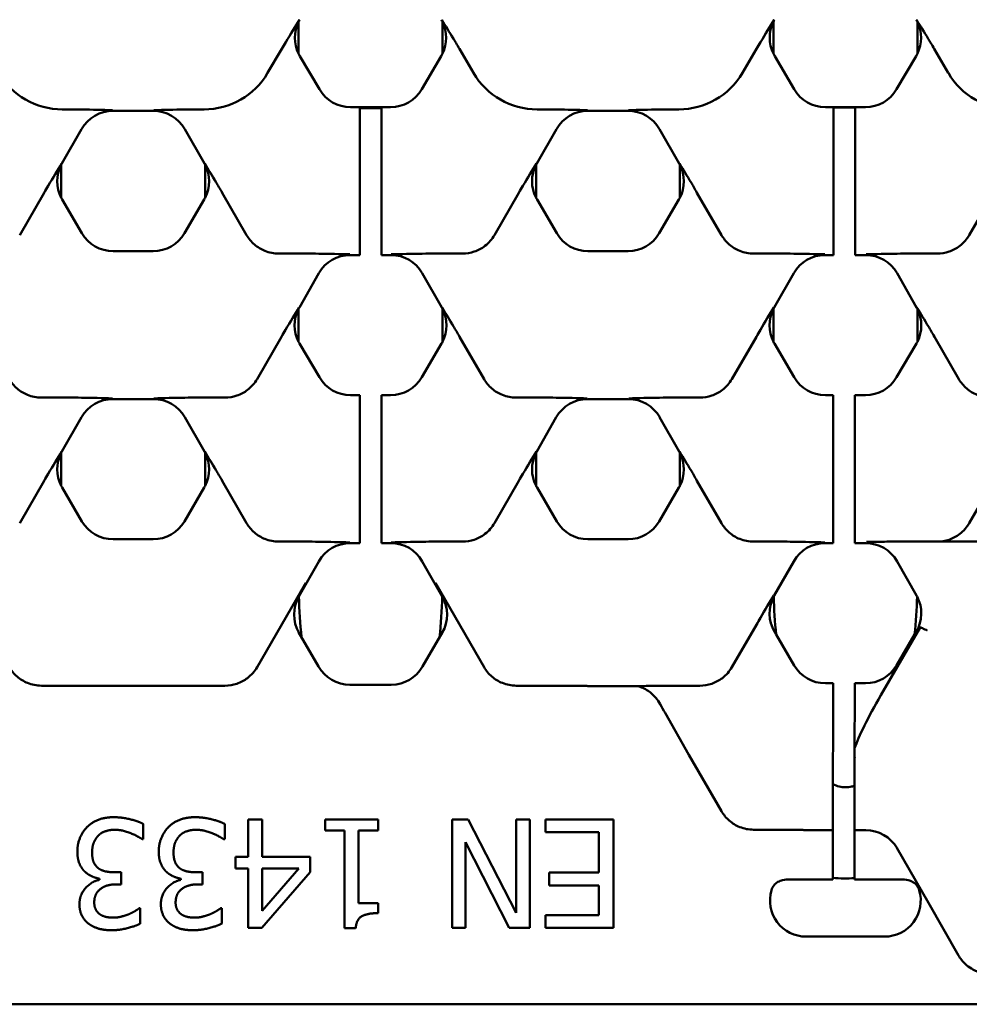
# Model space of a CAD drawing. Units: millimetres. Extents: x 0 to 11298, y 0 to 2970.
# Drawn here: x 5197 to 5250, y 2420 to 2474 of the extents above; entities that cross this region are included whole.
import ezdxf

# ---------------------------------------------------------------- set-up
doc = ezdxf.new("R2010")
doc.units = ezdxf.units.MM
doc.header["$LTSCALE"] = 5
doc.layers.add('Sichtbar (ISO)', color=7, linetype='Continuous', lineweight=50)

msp = doc.modelspace()

# ---------------------------------------------------------------- linework, layer by layer
at = {"layer": 'Sichtbar (ISO)'}
for p, q in [((5212.786, 2472.37), (5212.786, 2474.125)), ((5220.747, 2474.125), (5220.747, 2472.37)), ((5239.049, 2472.37), (5239.049, 2474.125)), ((5247.01, 2474.125), (5247.01, 2472.37)), ((5211.853, 2472.635), (5211.072, 2471.299)), ((5222.461, 2471.299), (5221.68, 2472.635)), ((5238.116, 2472.635), (5237.335, 2471.299)), ((5248.724, 2471.299), (5247.943, 2472.635)), ((5213.933, 2470.398), (5212.856, 2472.238)), ((5220.677, 2472.238), (5219.6, 2470.398)), ((5240.196, 2470.398), (5239.119, 2472.238)), ((5246.94, 2472.238), (5245.863, 2470.398)), ((5200.126, 2469.283), (5199.713, 2469.283)), ((5202.517, 2469.204), (5204.753, 2469.204)), ((5207.557, 2469.283), (5207.144, 2469.283)), ((5216.166, 2469.408), (5215.658, 2469.408)), ((5217.366, 2469.408), (5216.166, 2469.408)), ((5216.166, 2469.351), (5216.166, 2469.408)), ((5216.166, 2469.351), (5216.166, 2468.701)), ((5216.166, 2469.343), (5217.366, 2469.344)), ((5217.366, 2469.408), (5217.366, 2469.351)), ((5217.874, 2469.408), (5217.366, 2469.408)), ((5217.366, 2468.701), (5217.366, 2469.351)), ((5226.389, 2469.283), (5225.976, 2469.283)), ((5228.78, 2469.204), (5231.016, 2469.204)), ((5233.82, 2469.283), (5233.407, 2469.283)), ((5242.372, 2469.408), (5241.921, 2469.408)), ((5242.372, 2469.408), (5243.572, 2469.408)), ((5242.372, 2469.351), (5242.372, 2469.408)), ((5243.572, 2469.396), (5242.372, 2469.395)), ((5242.372, 2469.351), (5242.372, 2468.701)), ((5244.138, 2469.408), (5243.572, 2469.408)), ((5243.572, 2469.408), (5243.572, 2469.351)), ((5243.572, 2468.701), (5243.572, 2469.351)), ((5216.166, 2462.507), (5216.166, 2468.701)), ((5217.366, 2468.701), (5217.366, 2462.507)), ((5242.367, 2462.507), (5242.372, 2468.701)), ((5243.572, 2468.701), (5243.567, 2462.507)), ((5199.698, 2466.295), (5200.78, 2468.194)), ((5206.489, 2468.194), (5207.571, 2466.295)), ((5225.961, 2466.295), (5227.043, 2468.194)), ((5232.753, 2468.194), (5233.834, 2466.295)), ((5199.654, 2464.398), (5199.654, 2466.213)), ((5207.616, 2466.213), (5207.616, 2464.398)), ((5225.917, 2464.398), (5225.917, 2466.213)), ((5233.879, 2466.213), (5233.879, 2464.398)), ((5198.711, 2464.678), (5197.358, 2462.335)), ((5208.559, 2464.678), (5209.912, 2462.335)), ((5224.974, 2464.678), (5223.621, 2462.335)), ((5234.822, 2464.678), (5236.175, 2462.335)), ((5251.237, 2464.678), (5249.884, 2462.335)), ((5200.802, 2462.43), (5199.71, 2464.296)), ((5207.56, 2464.296), (5206.468, 2462.43)), ((5227.065, 2462.43), (5225.973, 2464.296)), ((5233.823, 2464.296), (5232.731, 2462.43)), ((5216.166, 2462.507), (5216.166, 2461.32)), ((5217.366, 2461.32), (5217.366, 2462.507)), ((5242.367, 2462.507), (5242.366, 2461.32)), ((5243.566, 2461.32), (5243.567, 2462.507)), ((5204.743, 2461.441), (5202.527, 2461.441)), ((5231.006, 2461.441), (5228.79, 2461.441)), ((5211.689, 2461.308), (5213.253, 2461.308)), ((5215.644, 2461.228), (5216.166, 2461.228)), ((5216.166, 2461.228), (5216.166, 2461.32)), ((5217.366, 2461.32), (5217.366, 2461.228)), ((5217.366, 2461.228), (5217.889, 2461.228)), ((5220.28, 2461.308), (5221.843, 2461.308)), ((5237.953, 2461.308), (5239.516, 2461.308)), ((5241.907, 2461.228), (5242.366, 2461.228)), ((5242.366, 2461.228), (5242.366, 2461.32)), ((5243.566, 2461.32), (5243.566, 2461.228)), ((5243.566, 2461.228), (5244.152, 2461.228)), ((5246.543, 2461.308), (5248.106, 2461.308)), ((5212.83, 2458.328), (5213.907, 2460.219)), ((5219.625, 2460.219), (5220.703, 2458.328)), ((5239.093, 2458.328), (5240.171, 2460.219)), ((5245.889, 2460.219), (5246.966, 2458.328)), ((5212.786, 2456.431), (5212.786, 2458.246)), ((5220.747, 2458.246), (5220.747, 2456.431)), ((5239.049, 2456.431), (5239.049, 2458.246)), ((5247.01, 2458.246), (5247.01, 2456.431)), ((5210.49, 2454.367), (5211.842, 2456.711)), ((5221.69, 2456.711), (5223.043, 2454.367)), ((5236.753, 2454.367), (5238.106, 2456.711)), ((5247.953, 2456.711), (5249.306, 2454.367)), ((5213.933, 2454.463), (5212.841, 2456.329)), ((5220.691, 2456.329), (5219.6, 2454.463)), ((5240.196, 2454.463), (5239.104, 2456.329)), ((5246.955, 2456.329), (5245.863, 2454.463)), ((5198.558, 2453.341), (5200.122, 2453.341)), ((5202.512, 2453.261), (5204.757, 2453.261)), ((5207.148, 2453.341), (5208.712, 2453.341)), ((5216.166, 2453.473), (5215.658, 2453.473)), ((5216.166, 2453.416), (5216.166, 2453.473)), ((5216.166, 2453.416), (5216.166, 2452.766)), ((5217.366, 2453.473), (5217.366, 2453.416)), ((5217.874, 2453.473), (5217.366, 2453.473)), ((5217.366, 2452.766), (5217.366, 2453.416)), ((5224.821, 2453.341), (5226.385, 2453.341)), ((5228.776, 2453.261), (5231.02, 2453.261)), ((5233.411, 2453.341), (5234.975, 2453.341)), ((5242.359, 2453.473), (5241.921, 2453.473)), ((5242.359, 2453.416), (5242.359, 2453.473)), ((5242.359, 2453.416), (5242.359, 2452.766)), ((5244.138, 2453.473), (5243.559, 2453.473)), ((5243.559, 2453.473), (5243.559, 2453.416)), ((5243.559, 2452.766), (5243.559, 2453.416)), ((5216.166, 2446.572), (5216.166, 2452.766)), ((5217.366, 2452.766), (5217.366, 2446.572)), ((5242.354, 2446.572), (5242.359, 2452.766)), ((5243.559, 2452.766), (5243.554, 2446.572)), ((5199.698, 2450.36), (5200.776, 2452.252)), ((5206.494, 2452.252), (5207.571, 2450.36)), ((5225.961, 2450.36), (5227.039, 2452.252)), ((5232.757, 2452.252), (5233.834, 2450.36)), ((5199.654, 2448.463), (5199.654, 2450.278)), ((5207.616, 2450.278), (5207.616, 2448.463)), ((5225.917, 2448.463), (5225.917, 2450.278)), ((5233.879, 2450.278), (5233.879, 2448.463)), ((5198.711, 2448.743), (5197.358, 2446.4)), ((5200.802, 2446.495), (5199.71, 2448.361)), ((5207.56, 2448.361), (5206.468, 2446.495)), ((5208.559, 2448.743), (5209.912, 2446.4)), ((5224.974, 2448.743), (5223.621, 2446.4)), ((5227.065, 2446.495), (5225.973, 2448.361)), ((5233.823, 2448.361), (5232.731, 2446.495)), ((5234.822, 2448.743), (5236.175, 2446.4)), ((5251.237, 2448.743), (5249.884, 2446.4)), ((5216.166, 2446.572), (5216.166, 2445.386)), ((5217.366, 2445.386), (5217.366, 2446.572)), ((5242.354, 2446.572), (5242.353, 2445.386)), ((5243.553, 2445.386), (5243.554, 2446.572)), ((5204.743, 2445.506), (5202.527, 2445.506)), ((5211.689, 2445.374), (5213.253, 2445.374)), ((5215.644, 2445.294), (5216.166, 2445.294)), ((5216.166, 2445.294), (5216.166, 2445.386)), ((5217.366, 2445.386), (5217.366, 2445.294)), ((5217.366, 2445.294), (5217.889, 2445.294)), ((5220.28, 2445.374), (5221.843, 2445.374)), ((5231.006, 2445.506), (5228.79, 2445.506)), ((5237.953, 2445.374), (5239.516, 2445.374)), ((5241.907, 2445.294), (5242.353, 2445.294)), ((5242.353, 2445.294), (5242.353, 2445.386)), ((5243.553, 2445.386), (5243.553, 2445.294)), ((5243.553, 2445.294), (5244.152, 2445.294)), ((5245.622, 2445.374), (5248.106, 2445.374)), ((5248.106, 2445.374), (5253.385, 2445.374)), ((5212.801, 2442.343), (5213.907, 2444.284)), ((5219.625, 2444.284), (5220.731, 2442.343)), ((5239.093, 2442.393), (5240.171, 2444.284)), ((5245.889, 2444.284), (5246.966, 2442.393)), ((5210.49, 2438.432), (5213.177, 2443.086)), ((5220.356, 2443.086), (5223.043, 2438.432)), ((5212.796, 2442.333), (5212.801, 2442.343)), ((5220.731, 2442.343), (5220.737, 2442.333)), ((5236.753, 2438.432), (5238.106, 2440.776)), ((5213.889, 2438.459), (5212.788, 2440.366)), ((5220.745, 2440.366), (5219.644, 2438.459)), ((5239.198, 2440.235), (5239.104, 2440.394)), ((5240.196, 2438.528), (5239.198, 2440.235)), ((5247.157, 2440.624), (5244.992, 2436.875)), ((5246.861, 2440.235), (5245.863, 2438.528)), ((5246.955, 2440.394), (5246.861, 2440.235)), ((5217.912, 2437.459), (5215.621, 2437.459)), ((5242.346, 2437.538), (5241.921, 2437.538)), ((5242.346, 2437.481), (5242.346, 2437.538)), ((5242.346, 2437.481), (5242.346, 2436.832)), ((5244.138, 2437.538), (5243.546, 2437.538)), ((5243.546, 2437.538), (5243.546, 2437.481)), ((5243.546, 2436.832), (5243.546, 2437.481)), ((5198.558, 2437.406), (5208.712, 2437.406)), ((5224.821, 2437.406), (5228.729, 2437.406)), ((5228.729, 2437.406), (5228.777, 2437.379)), ((5228.777, 2437.379), (5231.567, 2437.379)), ((5233.411, 2437.406), (5234.975, 2437.406)), ((5242.341, 2430.637), (5242.346, 2436.832)), ((5243.546, 2436.832), (5243.543, 2433.952)), ((5233.056, 2435.898), (5234.377, 2433.579)), ((5243.543, 2433.493), (5243.543, 2433.952)), ((5234.377, 2433.579), (5236.175, 2430.465)), ((5243.543, 2433.152), (5243.542, 2432.633)), ((5243.543, 2433.493), (5243.543, 2433.43)), ((5243.543, 2433.424), (5243.543, 2433.152)), ((5243.542, 2432.633), (5243.541, 2430.637)), ((5242.341, 2430.637), (5242.34, 2429.451)), ((5243.54, 2429.451), (5243.541, 2430.637)), ((5210.004, 2427.942), (5210.004, 2430.004)), ((5210.004, 2430.004), (5210.777, 2430.004)), ((5210.777, 2430.004), (5210.777, 2427.942)), ((5214.254, 2429.391), (5214.254, 2430.004)), ((5214.254, 2430.004), (5217.181, 2430.004)), ((5217.181, 2430.004), (5217.181, 2429.391)), ((5221.275, 2424.004), (5221.275, 2430.004)), ((5221.275, 2430.004), (5222.17, 2430.004)), ((5222.17, 2430.004), (5224.824, 2424.831)), ((5224.824, 2424.831), (5224.824, 2430.004)), ((5224.824, 2430.004), (5225.568, 2430.004)), ((5225.568, 2430.004), (5225.568, 2424.004)), ((5226.444, 2429.294), (5226.444, 2430.004)), ((5226.444, 2430.004), (5230.197, 2430.004)), ((5230.197, 2430.004), (5230.197, 2424.004)), ((5204.194, 2429.761), (5204.194, 2428.91)), ((5208.696, 2429.761), (5208.696, 2428.91)), ((5215.319, 2429.391), (5214.254, 2429.391)), ((5215.319, 2423.984), (5215.319, 2429.391)), ((5217.181, 2429.391), (5216.092, 2429.391)), ((5216.092, 2429.391), (5216.092, 2425.37)), ((5229.4, 2429.294), (5226.444, 2429.294)), ((5229.4, 2427.067), (5229.4, 2429.294)), ((5237.953, 2429.439), (5240.699, 2429.439)), ((5240.699, 2429.439), (5240.715, 2429.411)), ((5240.699, 2429.439), (5240.699, 2429.383)), ((5240.715, 2429.411), (5240.699, 2429.383)), ((5240.715, 2429.411), (5242.34, 2429.411)), ((5242.338, 2427.511), (5242.34, 2429.411)), ((5242.34, 2429.411), (5242.34, 2429.451)), ((5243.54, 2429.411), (5243.538, 2427.511)), ((5243.54, 2429.451), (5243.54, 2429.411)), ((5243.54, 2429.411), (5244.158, 2429.411)), ((5204.194, 2428.91), (5204.136, 2428.91)), ((5208.696, 2428.91), (5208.638, 2428.91)), ((5224.435, 2424.004), (5222.019, 2428.754)), ((5222.019, 2428.754), (5222.019, 2424.004)), ((5245.875, 2428.439), (5247.628, 2425.401)), ((5209.29, 2427.296), (5209.29, 2427.942)), ((5209.29, 2427.942), (5210.004, 2427.942)), ((5210.777, 2427.942), (5213.427, 2427.942)), ((5213.427, 2427.942), (5213.427, 2427.096)), ((5202.628, 2427.082), (5202.969, 2427.082)), ((5202.969, 2427.082), (5202.969, 2426.416)), ((5207.131, 2427.082), (5207.471, 2427.082)), ((5207.471, 2427.082), (5207.471, 2426.416)), ((5210.004, 2427.296), (5209.29, 2427.296)), ((5210.004, 2424.004), (5210.004, 2427.296)), ((5213.427, 2427.096), (5210.743, 2424.004)), ((5210.777, 2427.296), (5212.795, 2427.296)), ((5212.795, 2427.296), (5210.777, 2424.952)), ((5210.777, 2424.952), (5210.777, 2427.296)), ((5226.643, 2426.357), (5226.643, 2427.067)), ((5226.643, 2427.067), (5229.4, 2427.067)), ((5242.338, 2427.511), (5242.337, 2426.711)), ((5243.537, 2426.711), (5243.538, 2427.511)), ((5201.773, 2426.668), (5201.773, 2426.727)), ((5206.275, 2426.668), (5206.275, 2426.727)), ((5239.943, 2426.686), (5242.337, 2426.686)), ((5242.337, 2426.686), (5242.337, 2426.711)), ((5243.537, 2426.711), (5243.537, 2426.686)), ((5243.537, 2426.686), (5246.116, 2426.686)), ((5202.969, 2426.416), (5202.701, 2426.416)), ((5207.471, 2426.416), (5207.204, 2426.416)), ((5229.4, 2426.357), (5226.643, 2426.357)), ((5229.4, 2424.714), (5229.4, 2426.357)), ((5203.98, 2425.098), (5204.029, 2425.098)), ((5204.029, 2425.098), (5204.029, 2424.247)), ((5208.482, 2425.098), (5208.531, 2425.098)), ((5208.531, 2425.098), (5208.531, 2424.247)), ((5216.092, 2425.37), (5217.181, 2425.37)), ((5217.181, 2425.37), (5217.181, 2424.821)), ((5247.628, 2425.401), (5249.288, 2422.487)), ((5226.444, 2424.004), (5226.444, 2424.714)), ((5226.444, 2424.714), (5229.4, 2424.714)), ((5210.743, 2424.004), (5210.004, 2424.004)), ((5215.941, 2423.984), (5215.319, 2423.984)), ((5222.019, 2424.004), (5221.275, 2424.004)), ((5225.568, 2424.004), (5224.435, 2424.004)), ((5230.197, 2424.004), (5226.444, 2424.004)), ((5245.198, 2423.524), (5240.861, 2423.524)), ((4796.556, 2419.78), (5295.556, 2419.78))]:
    msp.add_line(p, q, dxfattribs=at)
for centre, radius, start, end in [((5215.621, 2439.459), 2, 210, 270), ((5217.912, 2439.459), 2, 270, 330), ((5243.03, 2435.554), 8.809, 265.4939, 273.3054)]:
    msp.add_arc(centre, radius, start, end, dxfattribs=at)
for centre, major_axis, ratio, start_param, end_param in [((5214.584, 2473.248), (-2.002, -0.006), 0.999185, 5.826059, 6.734547), ((5214.584, 2473.248), (-2.002, -0.006), 0.999185, 5.757056, 5.826059), ((5218.948, 2473.248), (2.002, -0.006), 0.999185, 0.457126, 0.526129), ((5218.948, 2473.248), (2.002, -0.006), 0.999185, 5.831824, 6.740311), ((5240.847, 2473.248), (-2.002, -0.006), 0.999185, 5.826059, 6.734547), ((5240.847, 2473.248), (-2.002, -0.006), 0.999185, 5.757056, 5.826059), ((5245.212, 2473.248), (2.002, -0.006), 0.999185, 0.457126, 0.526129), ((5245.212, 2473.248), (2.002, -0.006), 0.999185, 5.831824, 6.740311), ((5214.584, 2473.248), (-2.002, -0.006), 0.999185, 0.451362, 0.526129), ((5218.948, 2473.248), (2.002, -0.006), 0.999185, 5.757056, 5.831824), ((5240.847, 2473.248), (-2.002, -0.006), 0.999185, 0.451362, 0.526129), ((5245.212, 2473.248), (2.002, -0.006), 0.999185, 5.757056, 5.831824), ((5199.713, 2473.356), (0, 4.072), 0.999978, 2.100155, 3.141593), ((5207.557, 2473.356), (0, 4.072), 0.999978, 3.141593, 4.183031), ((5225.976, 2473.356), (0, 4.072), 0.999978, 2.100155, 3.141593), ((5233.82, 2473.356), (0, 4.072), 0.999978, 3.141593, 4.183031), ((5252.239, 2473.356), (0, 4.072), 0.999978, 2.100155, 3.141593), ((5215.66, 2471.409), (-0.996, -1.736), 0.999191, 5.76282, 6.80355), ((5217.873, 2471.409), (0.996, -1.736), 0.999191, 5.76282, 6.80355), ((5241.923, 2471.409), (-0.996, -1.736), 0.999191, 5.76282, 6.80355), ((5244.136, 2471.409), (0.996, -1.736), 0.999191, 5.76282, 6.80355), ((5202.518, 2467.202), (-1.006, 1.731), 0.999185, 5.757056, 6.809315), ((5204.751, 2467.202), (1.006, 1.731), 0.999185, 5.757056, 6.809315), ((5228.781, 2467.202), (-1.006, 1.731), 0.999185, 5.757056, 6.809315), ((5231.014, 2467.202), (1.006, 1.731), 0.999185, 5.757056, 6.809315), ((5201.438, 2465.306), (-2.002, -0.012), 0.999188, 5.759938, 5.806546), ((5205.832, 2465.306), (2.002, -0.012), 0.999188, 0.47664, 0.523247), ((5227.701, 2465.306), (-2.002, -0.012), 0.999188, 5.759938, 5.806546), ((5232.095, 2465.306), (2.002, -0.012), 0.999188, 0.47664, 0.523247), ((5201.438, 2465.306), (-2.002, -0.012), 0.999188, 5.806546, 6.748296), ((5205.832, 2465.306), (2.002, -0.012), 0.999188, 5.818074, 6.759825), ((5227.701, 2465.306), (-2.002, -0.012), 0.999188, 5.806546, 6.748296), ((5232.095, 2465.306), (2.002, -0.012), 0.999188, 5.818074, 6.759825), ((5201.438, 2465.306), (-2.002, -0.012), 0.999188, 0.465111, 0.523247), ((5205.832, 2465.306), (2.002, -0.012), 0.999188, 5.759938, 5.818074), ((5227.701, 2465.306), (-2.002, -0.012), 0.999188, 0.465111, 0.523247), ((5232.095, 2465.306), (2.002, -0.012), 0.999188, 5.759938, 5.818074), ((5202.528, 2463.442), (-0.996, -1.736), 0.999191, 5.76282, 6.80355), ((5204.741, 2463.442), (0.996, -1.736), 0.999191, 5.76282, 6.80355), ((5228.791, 2463.442), (-0.996, -1.736), 0.999191, 5.76282, 6.80355), ((5231.005, 2463.442), (0.996, -1.736), 0.999191, 5.76282, 6.80355), ((5215.645, 2459.227), (-1.006, 1.731), 0.999185, 5.757056, 6.809315), ((5217.887, 2459.227), (1.006, 1.731), 0.999185, 5.757056, 6.809315), ((5241.909, 2459.227), (-1.006, 1.731), 0.999185, 5.757056, 6.809315), ((5244.15, 2459.227), (1.006, 1.731), 0.999185, 5.757056, 6.809315), ((5214.569, 2457.338), (-2.002, -0.012), 0.999188, 5.806546, 6.748296), ((5214.569, 2457.338), (-2.002, -0.012), 0.999188, 5.759938, 5.806546), ((5218.963, 2457.338), (2.002, -0.012), 0.999188, 0.47664, 0.523247), ((5218.963, 2457.338), (2.002, -0.012), 0.999188, 5.818074, 6.759825), ((5240.833, 2457.338), (-2.002, -0.012), 0.999188, 5.806546, 6.748296), ((5240.833, 2457.338), (-2.002, -0.012), 0.999188, 5.759938, 5.806546), ((5245.227, 2457.338), (2.002, -0.012), 0.999188, 0.47664, 0.523247), ((5245.227, 2457.338), (2.002, -0.012), 0.999188, 5.818074, 6.759825), ((5214.569, 2457.338), (-2.002, -0.012), 0.999188, 0.465111, 0.523247), ((5218.963, 2457.338), (2.002, -0.012), 0.999188, 5.759938, 5.818074), ((5240.833, 2457.338), (-2.002, -0.012), 0.999188, 0.465111, 0.523247), ((5245.227, 2457.338), (2.002, -0.012), 0.999188, 5.759938, 5.818074), ((5215.66, 2455.475), (-0.996, -1.736), 0.999191, 5.76282, 6.80355), ((5217.873, 2455.475), (0.996, -1.736), 0.999191, 5.76282, 6.80355), ((5241.923, 2455.475), (-0.996, -1.736), 0.999191, 5.76282, 6.80355), ((5244.136, 2455.475), (0.996, -1.736), 0.999191, 5.76282, 6.80355), ((5202.514, 2451.26), (-1.006, 1.731), 0.999185, 5.757056, 6.809315), ((5204.756, 2451.26), (1.006, 1.731), 0.999185, 5.757056, 6.809315), ((5228.777, 2451.26), (-1.006, 1.731), 0.999185, 5.757056, 6.809315), ((5231.019, 2451.26), (1.006, 1.731), 0.999185, 5.757056, 6.809315), ((5201.438, 2449.371), (-2.002, -0.012), 0.999188, 5.806546, 6.748296), ((5201.438, 2449.371), (-2.002, -0.012), 0.999188, 5.759938, 5.806546), ((5205.832, 2449.371), (2.002, -0.012), 0.999188, 0.47664, 0.523247), ((5205.832, 2449.371), (2.002, -0.012), 0.999188, 5.818074, 6.759825), ((5227.701, 2449.371), (-2.002, -0.012), 0.999188, 5.806546, 6.748296), ((5227.701, 2449.371), (-2.002, -0.012), 0.999188, 5.759938, 5.806546), ((5232.095, 2449.371), (2.002, -0.012), 0.999188, 0.47664, 0.523247), ((5232.095, 2449.371), (2.002, -0.012), 0.999188, 5.818074, 6.759825), ((5201.438, 2449.371), (-2.002, -0.012), 0.999188, 0.465111, 0.523247), ((5205.832, 2449.371), (2.002, -0.012), 0.999188, 5.759938, 5.818074), ((5227.701, 2449.371), (-2.002, -0.012), 0.999188, 0.465111, 0.523247), ((5232.095, 2449.371), (2.002, -0.012), 0.999188, 5.759938, 5.818074), ((5202.528, 2447.507), (-0.996, -1.736), 0.999191, 5.76282, 6.80355), ((5204.741, 2447.507), (0.996, -1.736), 0.999191, 5.76282, 6.80355), ((5228.791, 2447.507), (-0.996, -1.736), 0.999191, 5.76282, 6.80355), ((5231.005, 2447.507), (0.996, -1.736), 0.999191, 5.76282, 6.80355), ((5215.645, 2443.292), (-1.006, 1.731), 0.999185, 5.757056, 6.809315), ((5217.887, 2443.292), (1.006, 1.731), 0.999185, 5.757056, 6.809315), ((5241.909, 2443.292), (-1.006, 1.731), 0.999185, 5.757056, 6.809315), ((5244.15, 2443.292), (1.006, 1.731), 0.999185, 5.757056, 6.809315), ((5214.534, 2441.341), (-1.001, 1.733), 0.999183, 0.529011, 1.570796), ((5216.766, 2443.379), (0, -11.6), 0.343172, 4.80183, 5.000196), ((5216.766, 2443.379), (0, -11.6), 0.343172, 1.28299, 1.481355), ((5218.999, 2441.341), (1.001, 1.733), 0.999183, 4.712389, 5.754174), ((5240.833, 2441.403), (-2.002, -0.012), 0.999188, 5.78926, 6.806432), ((5240.833, 2441.403), (-2.002, -0.012), 0.999188, 5.759938, 5.78926), ((5243.03, 2443.379), (0, -11.6), 0.343172, 4.801973, 4.986909), ((5243.03, 2443.379), (0, -11.6), 0.343172, 1.296276, 1.481213), ((5245.227, 2441.403), (2.002, -0.012), 0.999188, 5.759938, 6.777111), ((5245.227, 2441.403), (2.002, -0.012), 0.999188, 0.493926, 0.523247), ((5241.923, 2439.54), (-0.996, -1.736), 0.999191, 5.76282, 6.80355), ((5244.136, 2439.54), (0.996, -1.736), 0.999191, 5.76282, 6.80355), ((5245.576, 2436.986), (-2.088, -3.53), 0.109211, 4.808489, 5.80789), ((5234.03, 2436.21), (-3.068, 5.313), 0.162994, 1.444649, 1.535417), ((5244.159, 2427.41), (-1.001, 1.733), 0.999188, 4.712389, 5.759938), ((5240.865, 2425.525), (-1.733, -1.007), 0.997594, 5.468566, 7.326446), ((5245.194, 2425.525), (1.733, -1.007), 0.997594, 5.239924, 7.097804)]:
    msp.add_ellipse(centre, major_axis=major_axis, ratio=ratio, start_param=start_param, end_param=end_param, dxfattribs=at)
for points, knots in [([(5211.853, 2472.635), (5211.929, 2472.764), (5212.004, 2472.891), (5212.345, 2473.462), (5212.592, 2473.86), (5212.829, 2474.243), (5212.83, 2474.245), (5212.831, 2474.247)], [0, 0, 0, 0, 0.045637, 0.045637, 0.2161062, 0.2161062, 0.216908, 0.216908, 0.216908, 0.216908]), ([(5220.702, 2474.247), (5220.703, 2474.245), (5220.704, 2474.243), (5220.911, 2473.908), (5221.121, 2473.57), (5221.437, 2473.045), (5221.553, 2472.851), (5221.68, 2472.635)], [-0.0008398, -0.0008398, -0.0008398, -0.0008398, 0, 0, 0.1559197, 0.1559197, 0.2167533, 0.2167533, 0.2167533, 0.2167533]), ([(5238.116, 2472.635), (5238.192, 2472.764), (5238.267, 2472.891), (5238.608, 2473.462), (5238.855, 2473.86), (5239.092, 2474.243), (5239.093, 2474.245), (5239.094, 2474.247)], [0, 0, 0, 0, 0.045637, 0.045637, 0.2161062, 0.2161062, 0.216908, 0.216908, 0.216908, 0.216908]), ([(5246.965, 2474.247), (5246.966, 2474.245), (5246.967, 2474.243), (5247.174, 2473.908), (5247.384, 2473.57), (5247.7, 2473.045), (5247.816, 2472.851), (5247.943, 2472.635)], [-0.0008398, -0.0008398, -0.0008398, -0.0008398, 0, 0, 0.1559198, 0.1559198, 0.2167534, 0.2167534, 0.2167534, 0.2167534]), ([(5200.126, 2469.283), (5200.296, 2469.283), (5200.512, 2469.283), (5201.385, 2469.272), (5201.933, 2469.257), (5202.49, 2469.243), (5202.492, 2469.243), (5202.494, 2469.243)], [0, 0, 0, 0, 0.0509671, 0.0509671, 0.1652574, 0.1652574, 0.1656897, 0.1656897, 0.1656897, 0.1656897]), ([(5204.775, 2469.243), (5204.778, 2469.243), (5204.78, 2469.243), (5205.337, 2469.257), (5205.885, 2469.272), (5206.758, 2469.283), (5206.974, 2469.283), (5207.144, 2469.283)], [-0.0007712, -0.0007712, -0.0007712, -0.0007712, 0, 0, 0.2038958, 0.2038958, 0.294822, 0.294822, 0.294822, 0.294822]), ([(5226.389, 2469.283), (5226.559, 2469.283), (5226.775, 2469.283), (5227.648, 2469.272), (5228.196, 2469.257), (5228.753, 2469.243), (5228.755, 2469.243), (5228.757, 2469.243)], [0, 0, 0, 0, 0.0509671, 0.0509671, 0.1652573, 0.1652573, 0.1656897, 0.1656897, 0.1656897, 0.1656897]), ([(5231.039, 2469.243), (5231.041, 2469.243), (5231.043, 2469.243), (5231.6, 2469.257), (5232.148, 2469.272), (5233.021, 2469.283), (5233.237, 2469.283), (5233.407, 2469.283)], [-0.0007712, -0.0007712, -0.0007712, -0.0007712, 0, 0, 0.2038958, 0.2038958, 0.294822, 0.294822, 0.294822, 0.294822]), ([(5198.711, 2464.678), (5198.786, 2464.808), (5198.86, 2464.935), (5199.197, 2465.507), (5199.442, 2465.907), (5199.677, 2466.291), (5199.678, 2466.293), (5199.679, 2466.295)], [0, 0, 0, 0, 0.0455995, 0.0455995, 0.2160328, 0.2160328, 0.2168351, 0.2168351, 0.2168351, 0.2168351]), ([(5207.591, 2466.295), (5207.592, 2466.293), (5207.593, 2466.291), (5207.798, 2465.955), (5208.005, 2465.616), (5208.318, 2465.09), (5208.433, 2464.895), (5208.559, 2464.678)], [-0.0008401, -0.0008401, -0.0008401, -0.0008401, 0, 0, 0.1557591, 0.1557591, 0.216632, 0.216632, 0.216632, 0.216632]), ([(5224.974, 2464.678), (5225.049, 2464.808), (5225.123, 2464.935), (5225.461, 2465.507), (5225.705, 2465.907), (5225.94, 2466.291), (5225.941, 2466.293), (5225.942, 2466.295)], [0, 0, 0, 0, 0.0455995, 0.0455995, 0.2160329, 0.2160329, 0.2168351, 0.2168351, 0.2168351, 0.2168351]), ([(5233.854, 2466.295), (5233.855, 2466.293), (5233.856, 2466.291), (5234.061, 2465.955), (5234.269, 2465.616), (5234.581, 2465.09), (5234.696, 2464.895), (5234.822, 2464.678)], [-0.0008401, -0.0008401, -0.0008401, -0.0008401, 0, 0, 0.1557591, 0.1557591, 0.2166321, 0.2166321, 0.2166321, 0.2166321]), ([(5211.689, 2461.308), (5211.427, 2461.308), (5211.166, 2461.359), (5210.711, 2461.542), (5210.515, 2461.662), (5210.171, 2461.961), (5210.025, 2462.138), (5209.912, 2462.335)], [0, 0, 0, 0, 0.0788701, 0.0788701, 0.1475831, 0.1475831, 0.2166638, 0.2166638, 0.2166638, 0.2166638]), ([(5223.621, 2462.335), (5223.487, 2462.102), (5223.307, 2461.897), (5222.915, 2461.596), (5222.716, 2461.489), (5222.291, 2461.345), (5222.068, 2461.308), (5221.843, 2461.308)], [0, 0, 0, 0, 0.0817686, 0.0817686, 0.1493786, 0.1493786, 0.2167676, 0.2167676, 0.2167676, 0.2167676]), ([(5237.953, 2461.308), (5237.69, 2461.308), (5237.43, 2461.359), (5236.974, 2461.542), (5236.779, 2461.662), (5236.434, 2461.961), (5236.288, 2462.138), (5236.175, 2462.335)], [0, 0, 0, 0, 0.0788701, 0.0788701, 0.1475831, 0.1475831, 0.2166638, 0.2166638, 0.2166638, 0.2166638]), ([(5249.884, 2462.335), (5249.75, 2462.102), (5249.57, 2461.897), (5249.178, 2461.596), (5248.979, 2461.489), (5248.554, 2461.345), (5248.331, 2461.308), (5248.106, 2461.308)], [0, 0, 0, 0, 0.0817686, 0.0817686, 0.1493786, 0.1493786, 0.2167676, 0.2167676, 0.2167676, 0.2167676]), ([(5213.253, 2461.308), (5213.423, 2461.308), (5213.639, 2461.307), (5214.512, 2461.297), (5215.06, 2461.282), (5215.617, 2461.268), (5215.619, 2461.268), (5215.621, 2461.268)], [0, 0, 0, 0, 0.0509671, 0.0509671, 0.1652574, 0.1652574, 0.1656897, 0.1656897, 0.1656897, 0.1656897]), ([(5217.911, 2461.268), (5217.914, 2461.268), (5217.916, 2461.268), (5218.473, 2461.282), (5219.021, 2461.297), (5219.894, 2461.307), (5220.11, 2461.308), (5220.28, 2461.308)], [-0.0007712, -0.0007712, -0.0007712, -0.0007712, 0, 0, 0.2038958, 0.2038958, 0.2948221, 0.2948221, 0.2948221, 0.2948221]), ([(5239.516, 2461.308), (5239.686, 2461.308), (5239.902, 2461.307), (5240.775, 2461.297), (5241.323, 2461.282), (5241.88, 2461.268), (5241.882, 2461.268), (5241.884, 2461.268)], [0, 0, 0, 0, 0.0509671, 0.0509671, 0.1652574, 0.1652574, 0.1656897, 0.1656897, 0.1656897, 0.1656897]), ([(5244.175, 2461.268), (5244.177, 2461.268), (5244.179, 2461.268), (5244.736, 2461.282), (5245.284, 2461.297), (5246.157, 2461.307), (5246.373, 2461.308), (5246.543, 2461.308)], [-0.0007712, -0.0007712, -0.0007712, -0.0007712, 0, 0, 0.2038958, 0.2038958, 0.2948221, 0.2948221, 0.2948221, 0.2948221]), ([(5211.842, 2456.711), (5211.917, 2456.841), (5211.991, 2456.967), (5212.329, 2457.54), (5212.574, 2457.939), (5212.808, 2458.324), (5212.809, 2458.326), (5212.811, 2458.327)], [0, 0, 0, 0, 0.0455995, 0.0455995, 0.2160329, 0.2160329, 0.2168351, 0.2168351, 0.2168351, 0.2168351]), ([(5220.722, 2458.327), (5220.723, 2458.326), (5220.724, 2458.324), (5220.929, 2457.988), (5221.137, 2457.649), (5221.45, 2457.123), (5221.565, 2456.928), (5221.69, 2456.711)], [-0.0008401, -0.0008401, -0.0008401, -0.0008401, 0, 0, 0.1557591, 0.1557591, 0.216632, 0.216632, 0.216632, 0.216632]), ([(5238.106, 2456.711), (5238.181, 2456.841), (5238.255, 2456.967), (5238.592, 2457.54), (5238.837, 2457.939), (5239.072, 2458.324), (5239.073, 2458.326), (5239.074, 2458.327)], [0, 0, 0, 0, 0.0455995, 0.0455995, 0.2160328, 0.2160328, 0.216835, 0.216835, 0.216835, 0.216835]), ([(5246.985, 2458.327), (5246.986, 2458.326), (5246.987, 2458.324), (5247.193, 2457.988), (5247.4, 2457.649), (5247.713, 2457.123), (5247.828, 2456.928), (5247.953, 2456.711)], [-0.0008401, -0.0008401, -0.0008401, -0.0008401, 0, 0, 0.1557589, 0.1557589, 0.2166318, 0.2166318, 0.2166318, 0.2166318]), ([(5198.558, 2453.341), (5198.295, 2453.341), (5198.035, 2453.391), (5197.58, 2453.575), (5197.384, 2453.694), (5197.04, 2453.993), (5196.894, 2454.17), (5196.78, 2454.367)], [0, 0, 0, 0, 0.0788701, 0.0788701, 0.1475831, 0.1475831, 0.2166638, 0.2166638, 0.2166638, 0.2166638]), ([(5210.49, 2454.367), (5210.355, 2454.134), (5210.176, 2453.929), (5209.783, 2453.629), (5209.584, 2453.522), (5209.159, 2453.378), (5208.936, 2453.341), (5208.712, 2453.341)], [0, 0, 0, 0, 0.0817686, 0.0817686, 0.1493786, 0.1493786, 0.2167676, 0.2167676, 0.2167676, 0.2167676]), ([(5224.821, 2453.341), (5224.558, 2453.341), (5224.298, 2453.391), (5223.843, 2453.575), (5223.647, 2453.694), (5223.303, 2453.993), (5223.157, 2454.17), (5223.043, 2454.367)], [0, 0, 0, 0, 0.0788701, 0.0788701, 0.1475831, 0.1475831, 0.2166638, 0.2166638, 0.2166638, 0.2166638]), ([(5236.753, 2454.367), (5236.618, 2454.134), (5236.439, 2453.929), (5236.046, 2453.629), (5235.847, 2453.522), (5235.422, 2453.378), (5235.199, 2453.341), (5234.975, 2453.341)], [0, 0, 0, 0, 0.0817686, 0.0817686, 0.1493786, 0.1493786, 0.2167676, 0.2167676, 0.2167676, 0.2167676]), ([(5251.084, 2453.341), (5250.821, 2453.341), (5250.561, 2453.391), (5250.106, 2453.575), (5249.91, 2453.694), (5249.566, 2453.993), (5249.42, 2454.17), (5249.306, 2454.367)], [0, 0, 0, 0, 0.0788701, 0.0788701, 0.1475831, 0.1475831, 0.2166638, 0.2166638, 0.2166638, 0.2166638]), ([(5200.122, 2453.341), (5200.291, 2453.341), (5200.508, 2453.34), (5201.381, 2453.329), (5201.929, 2453.314), (5202.485, 2453.3), (5202.488, 2453.3), (5202.49, 2453.3)], [0, 0, 0, 0, 0.0509671, 0.0509671, 0.1652574, 0.1652574, 0.1656897, 0.1656897, 0.1656897, 0.1656897]), ([(5204.78, 2453.3), (5204.782, 2453.3), (5204.784, 2453.3), (5205.341, 2453.314), (5205.889, 2453.329), (5206.762, 2453.34), (5206.978, 2453.341), (5207.148, 2453.341)], [-0.0007712, -0.0007712, -0.0007712, -0.0007712, 0, 0, 0.2038958, 0.2038958, 0.294822, 0.294822, 0.294822, 0.294822]), ([(5226.385, 2453.341), (5226.555, 2453.341), (5226.771, 2453.34), (5227.644, 2453.329), (5228.192, 2453.314), (5228.749, 2453.3), (5228.751, 2453.3), (5228.753, 2453.3)], [0, 0, 0, 0, 0.0509671, 0.0509671, 0.1652574, 0.1652574, 0.1656897, 0.1656897, 0.1656897, 0.1656897]), ([(5231.043, 2453.3), (5231.045, 2453.3), (5231.047, 2453.3), (5231.604, 2453.314), (5232.152, 2453.329), (5233.025, 2453.34), (5233.241, 2453.341), (5233.411, 2453.341)], [-0.0007712, -0.0007712, -0.0007712, -0.0007712, 0, 0, 0.2038958, 0.2038958, 0.294822, 0.294822, 0.294822, 0.294822]), ([(5198.711, 2448.743), (5198.786, 2448.873), (5198.86, 2449), (5199.197, 2449.572), (5199.442, 2449.972), (5199.677, 2450.356), (5199.678, 2450.358), (5199.679, 2450.36)], [0, 0, 0, 0, 0.0455995, 0.0455995, 0.2160328, 0.2160328, 0.2168351, 0.2168351, 0.2168351, 0.2168351]), ([(5207.591, 2450.36), (5207.592, 2450.358), (5207.593, 2450.356), (5207.798, 2450.021), (5208.005, 2449.681), (5208.318, 2449.155), (5208.433, 2448.96), (5208.559, 2448.743)], [-0.0008401, -0.0008401, -0.0008401, -0.0008401, 0, 0, 0.1557591, 0.1557591, 0.216632, 0.216632, 0.216632, 0.216632]), ([(5224.974, 2448.743), (5225.049, 2448.873), (5225.123, 2449), (5225.461, 2449.572), (5225.705, 2449.972), (5225.94, 2450.356), (5225.941, 2450.358), (5225.942, 2450.36)], [0, 0, 0, 0, 0.0455995, 0.0455995, 0.216033, 0.216033, 0.2168352, 0.2168352, 0.2168352, 0.2168352]), ([(5233.854, 2450.36), (5233.855, 2450.358), (5233.856, 2450.356), (5234.061, 2450.021), (5234.269, 2449.681), (5234.581, 2449.155), (5234.696, 2448.96), (5234.822, 2448.743)], [-0.0008401, -0.0008401, -0.0008401, -0.0008401, 0, 0, 0.1557592, 0.1557592, 0.2166323, 0.2166323, 0.2166323, 0.2166323]), ([(5211.689, 2445.374), (5211.427, 2445.374), (5211.166, 2445.424), (5210.711, 2445.607), (5210.515, 2445.727), (5210.171, 2446.026), (5210.025, 2446.203), (5209.912, 2446.4)], [0, 0, 0, 0, 0.0788701, 0.0788701, 0.1475831, 0.1475831, 0.2166638, 0.2166638, 0.2166638, 0.2166638]), ([(5223.621, 2446.4), (5223.487, 2446.167), (5223.307, 2445.962), (5222.915, 2445.661), (5222.716, 2445.555), (5222.291, 2445.41), (5222.068, 2445.374), (5221.843, 2445.374)], [0, 0, 0, 0, 0.0817686, 0.0817686, 0.1493786, 0.1493786, 0.2167676, 0.2167676, 0.2167676, 0.2167676]), ([(5237.953, 2445.374), (5237.69, 2445.374), (5237.43, 2445.424), (5236.974, 2445.607), (5236.779, 2445.727), (5236.434, 2446.026), (5236.288, 2446.203), (5236.175, 2446.4)], [0, 0, 0, 0, 0.0788701, 0.0788701, 0.1475831, 0.1475831, 0.2166638, 0.2166638, 0.2166638, 0.2166638]), ([(5249.884, 2446.4), (5249.75, 2446.167), (5249.57, 2445.962), (5249.178, 2445.661), (5248.979, 2445.555), (5248.554, 2445.41), (5248.331, 2445.374), (5248.106, 2445.374)], [0, 0, 0, 0, 0.0817686, 0.0817686, 0.1493786, 0.1493786, 0.2167676, 0.2167676, 0.2167676, 0.2167676]), ([(5213.253, 2445.374), (5213.423, 2445.374), (5213.639, 2445.373), (5214.512, 2445.362), (5215.06, 2445.347), (5215.617, 2445.333), (5215.619, 2445.333), (5215.621, 2445.333)], [0, 0, 0, 0, 0.0509671, 0.0509671, 0.1652573, 0.1652573, 0.1656897, 0.1656897, 0.1656897, 0.1656897]), ([(5217.911, 2445.333), (5217.914, 2445.333), (5217.916, 2445.333), (5218.473, 2445.347), (5219.021, 2445.362), (5219.894, 2445.373), (5220.11, 2445.374), (5220.28, 2445.374)], [-0.0007712, -0.0007712, -0.0007712, -0.0007712, 0, 0, 0.2038958, 0.2038958, 0.294822, 0.294822, 0.294822, 0.294822]), ([(5239.516, 2445.374), (5239.686, 2445.374), (5239.902, 2445.373), (5240.775, 2445.362), (5241.323, 2445.347), (5241.88, 2445.333), (5241.882, 2445.333), (5241.884, 2445.333)], [0, 0, 0, 0, 0.0509671, 0.0509671, 0.1652573, 0.1652573, 0.1656897, 0.1656897, 0.1656897, 0.1656897]), ([(5244.189, 2445.357), (5244.191, 2445.357), (5244.193, 2445.357), (5244.481, 2445.362), (5244.769, 2445.367), (5245.222, 2445.372), (5245.421, 2445.374), (5245.622, 2445.374)], [-0.0007017, -0.0007017, -0.0007017, -0.0007017, 0, 0, 0.0948352, 0.0948352, 0.1484759, 0.1484759, 0.1484759, 0.1484759]), ([(5212.781, 2442.359), (5212.782, 2442.361), (5212.783, 2442.363), (5212.91, 2442.597), (5213.04, 2442.837), (5213.177, 2443.086)], [-0.00074901, -0.00074901, -0.00074901, -0.00074901, 0, 0, 0.09383479, 0.09383479, 0.09383479, 0.09383479]), ([(5220.356, 2443.086), (5220.494, 2442.835), (5220.624, 2442.594), (5220.749, 2442.363), (5220.75, 2442.361), (5220.751, 2442.359)], [0.11401245, 0.11401245, 0.11401245, 0.11401245, 0.20697038, 0.20697038, 0.20772222, 0.20772222, 0.20772222, 0.20772222]), ([(5238.106, 2440.776), (5238.181, 2440.906), (5238.255, 2441.032), (5238.592, 2441.605), (5238.837, 2442.004), (5239.072, 2442.389), (5239.073, 2442.391), (5239.074, 2442.393)], [0, 0, 0, 0, 0.0455995, 0.0455995, 0.2160328, 0.2160328, 0.2168351, 0.2168351, 0.2168351, 0.2168351]), ([(5247.561, 2440.453), (5247.56, 2440.453), (5247.559, 2440.454), (5247.514, 2440.476), (5247.47, 2440.498), (5247.378, 2440.541), (5247.332, 2440.562), (5247.253, 2440.597), (5247.221, 2440.609), (5247.175, 2440.625), (5247.162, 2440.628), (5247.159, 2440.626)], [-0.00031561, -0.00031561, -0.00031561, -0.00031561, 0, 0, 0.01481289, 0.01481289, 0.03273858, 0.03273858, 0.05031006, 0.05031006, 0.06785975, 0.06785975, 0.06785975, 0.06785975]), ([(5198.558, 2437.406), (5198.295, 2437.406), (5198.035, 2437.457), (5197.58, 2437.64), (5197.384, 2437.76), (5197.04, 2438.058), (5196.894, 2438.236), (5196.78, 2438.432)], [0, 0, 0, 0, 0.0788701, 0.0788701, 0.1475831, 0.1475831, 0.2166638, 0.2166638, 0.2166638, 0.2166638]), ([(5210.49, 2438.432), (5210.355, 2438.2), (5210.176, 2437.995), (5209.783, 2437.694), (5209.584, 2437.587), (5209.159, 2437.443), (5208.936, 2437.406), (5208.712, 2437.406)], [0, 0, 0, 0, 0.0817686, 0.0817686, 0.1493786, 0.1493786, 0.2167676, 0.2167676, 0.2167676, 0.2167676]), ([(5224.821, 2437.406), (5224.558, 2437.406), (5224.298, 2437.457), (5223.843, 2437.64), (5223.647, 2437.76), (5223.303, 2438.058), (5223.157, 2438.236), (5223.043, 2438.432)], [0, 0, 0, 0, 0.0788701, 0.0788701, 0.1475831, 0.1475831, 0.2166638, 0.2166638, 0.2166638, 0.2166638]), ([(5236.753, 2438.432), (5236.618, 2438.2), (5236.439, 2437.995), (5236.046, 2437.694), (5235.847, 2437.587), (5235.422, 2437.443), (5235.199, 2437.406), (5234.975, 2437.406)], [0, 0, 0, 0, 0.0817686, 0.0817686, 0.1493786, 0.1493786, 0.2167676, 0.2167676, 0.2167676, 0.2167676]), ([(5245.89, 2438.48), (5245.889, 2438.478), (5245.888, 2438.476), (5245.794, 2438.304), (5245.699, 2438.129), (5245.511, 2437.789), (5245.419, 2437.624), (5245.236, 2437.298), (5245.144, 2437.138), (5245.05, 2436.974)], [-0.0008427, -0.0008427, -0.0008427, -0.0008427, 0, 0, 0.077101, 0.077101, 0.1427422, 0.1427422, 0.2005293, 0.2005293, 0.2005293, 0.2005293]), ([(5231.567, 2437.379), (5231.95, 2437.388), (5232.34, 2437.397), (5233.025, 2437.405), (5233.241, 2437.406), (5233.411, 2437.406)], [0.0634411, 0.0634411, 0.0634411, 0.0634411, 0.2038958, 0.2038958, 0.294822, 0.294822, 0.294822, 0.294822]), ([(5231.567, 2437.379), (5231.605, 2437.368), (5231.642, 2437.355), (5231.884, 2437.269), (5232.075, 2437.161), (5232.466, 2436.85), (5232.648, 2436.63), (5232.785, 2436.382)], [-0.1620533, -0.1620533, -0.1620533, -0.1620533, -0.1501541, -0.1501541, -0.0848204, -0.0848204, 0, 0, 0, 0]), ([(5243.543, 2433.43), (5243.548, 2433.428), (5243.552, 2433.424), (5243.557, 2433.421), (5243.557, 2433.421), (5243.557, 2433.421)], [0.006695784, 0.006695784, 0.006695784, 0.006695784, 0.008258198, 0.008258198, 0.008326687, 0.008326687, 0.008326687, 0.008326687]), ([(5242.687, 2431.822), (5242.8, 2431.799), (5242.914, 2431.787), (5243.145, 2431.787), (5243.259, 2431.799), (5243.372, 2431.822)], [-0.06913621, -0.06913621, -0.06913621, -0.06913621, -0.03457762, -0.03457762, -0.00001904, -0.00001904, -0.00001904, -0.00001904]), ([(5237.953, 2429.439), (5237.69, 2429.439), (5237.43, 2429.489), (5236.974, 2429.672), (5236.779, 2429.792), (5236.434, 2430.091), (5236.288, 2430.268), (5236.175, 2430.465)], [0, 0, 0, 0, 0.0788701, 0.0788701, 0.1475831, 0.1475831, 0.2166638, 0.2166638, 0.2166638, 0.2166638]), ([(5239.559, 2426.649), (5239.467, 2426.631), (5239.379, 2426.597), (5239.218, 2426.5), (5239.147, 2426.439), (5239.023, 2426.285), (5238.974, 2426.192), (5238.944, 2426.092)], [-0.08748283, -0.08748283, -0.08748283, -0.08748283, -0.05930501, -0.05930501, -0.03123574, -0.03123574, 0, 0, 0, 0]), ([(5247.115, 2426.092), (5247.087, 2426.185), (5247.043, 2426.272), (5246.925, 2426.426), (5246.852, 2426.492), (5246.687, 2426.595), (5246.595, 2426.63), (5246.5, 2426.649)], [-0.08748416, -0.08748416, -0.08748416, -0.08748416, -0.05840553, -0.05840553, -0.02926041, -0.02926041, 0, 0, 0, 0]), ([(5249.288, 2422.487), (5249.339, 2422.399), (5249.396, 2422.314), (5249.63, 2422.016), (5249.844, 2421.834), (5250.274, 2421.597), (5250.476, 2421.524), (5250.818, 2421.457), (5250.952, 2421.444), (5251.084, 2421.444)], [-0.1118131, -0.1118131, -0.1118131, -0.1118131, -0.0960907, -0.0960907, -0.0534158, -0.0534158, -0.0205445, -0.0205445, 0, 0, 0, 0])]:
    msp.add_open_spline(points, degree=3, knots=knots, dxfattribs=at)
for points, degree in [([(5247.159, 2440.626), (5247.158, 2440.626), (5247.158, 2440.626), (5247.157, 2440.624)], 3), ([(5243.543, 2433.43), (5243.543, 2433.428), (5243.543, 2433.426), (5243.543, 2433.424)], 3), ([(5242.342, 2431.953), (5242.452, 2431.897), (5242.567, 2431.852), (5242.687, 2431.822)], 3), ([(5243.372, 2431.822), (5243.43, 2431.836), (5243.486, 2431.854), (5243.542, 2431.875)], 3), ([(5201.077, 2429.576), (5201.34, 2429.848), (5202.084, 2430.13), (5202.555, 2430.13)], 2), ([(5202.555, 2430.13), (5203.008, 2430.13), (5203.892, 2429.912), (5204.194, 2429.761)], 2), ([(5205.58, 2429.576), (5205.842, 2429.848), (5206.586, 2430.13), (5207.058, 2430.13)], 2), ([(5207.058, 2430.13), (5207.51, 2430.13), (5208.395, 2429.912), (5208.696, 2429.761)], 2), ([(5200.547, 2428.224), (5200.547, 2428.628), (5200.824, 2429.314), (5201.077, 2429.576)], 2), ([(5202.604, 2429.435), (5202.356, 2429.435), (5201.86, 2429.279), (5201.695, 2429.1)], 2), ([(5204.136, 2428.91), (5203.883, 2429.095), (5203.027, 2429.435), (5202.604, 2429.435)], 2), ([(5205.05, 2428.224), (5205.05, 2428.628), (5205.327, 2429.314), (5205.58, 2429.576)], 2), ([(5207.106, 2429.435), (5206.858, 2429.435), (5206.362, 2429.279), (5206.197, 2429.1)], 2), ([(5208.638, 2428.91), (5208.385, 2429.095), (5207.529, 2429.435), (5207.106, 2429.435)], 2), ([(5201.695, 2429.1), (5201.534, 2428.92), (5201.364, 2428.492), (5201.364, 2428.166)], 2), ([(5206.197, 2429.1), (5206.037, 2428.92), (5205.867, 2428.492), (5205.867, 2428.166)], 2), ([(5200.965, 2427.116), (5200.781, 2427.286), (5200.547, 2427.831), (5200.547, 2428.224)], 2), ([(5201.364, 2428.166), (5201.364, 2427.84), (5201.554, 2427.417), (5201.724, 2427.296)], 2), ([(5205.468, 2427.116), (5205.283, 2427.286), (5205.05, 2427.831), (5205.05, 2428.224)], 2), ([(5205.867, 2428.166), (5205.867, 2427.84), (5206.056, 2427.417), (5206.226, 2427.296)], 2), ([(5201.773, 2426.727), (5201.583, 2426.766), (5201.15, 2426.941), (5200.965, 2427.116)], 2), ([(5201.724, 2427.296), (5201.894, 2427.174), (5202.356, 2427.082), (5202.628, 2427.082)], 2), ([(5206.275, 2426.727), (5206.085, 2426.766), (5205.653, 2426.941), (5205.468, 2427.116)], 2), ([(5206.226, 2427.296), (5206.397, 2427.174), (5206.858, 2427.082), (5207.131, 2427.082)], 2), ([(5200.664, 2425.326), (5200.664, 2425.822), (5201.315, 2426.571), (5201.773, 2426.668)], 2), ([(5205.166, 2425.326), (5205.166, 2425.822), (5205.818, 2426.571), (5206.275, 2426.668)], 2), ([(5239.943, 2426.686), (5239.814, 2426.686), (5239.686, 2426.673), (5239.559, 2426.649)], 3), ([(5246.5, 2426.649), (5246.373, 2426.673), (5246.245, 2426.686), (5246.116, 2426.686)], 3), ([(5202.701, 2426.416), (5202.162, 2426.416), (5201.481, 2425.9), (5201.481, 2425.409)], 2), ([(5207.204, 2426.416), (5206.664, 2426.416), (5205.983, 2425.9), (5205.983, 2425.409)], 2), ([(5201.199, 2424.218), (5200.936, 2424.408), (5200.664, 2424.957), (5200.664, 2425.326)], 2), ([(5201.481, 2425.409), (5201.481, 2425.181), (5201.656, 2424.855), (5201.797, 2424.758)], 2), ([(5203.387, 2424.762), (5203.581, 2424.845), (5203.868, 2425.02), (5203.98, 2425.098)], 2), ([(5205.701, 2424.218), (5205.439, 2424.408), (5205.166, 2424.957), (5205.166, 2425.326)], 2), ([(5205.983, 2425.409), (5205.983, 2425.181), (5206.158, 2424.855), (5206.299, 2424.758)], 2), ([(5207.889, 2424.762), (5208.084, 2424.845), (5208.371, 2425.02), (5208.482, 2425.098)], 2), ([(5201.797, 2424.758), (5201.948, 2424.655), (5202.317, 2424.573), (5202.526, 2424.573)], 2), ([(5202.526, 2424.573), (5202.745, 2424.573), (5203.178, 2424.68), (5203.387, 2424.762)], 2), ([(5206.299, 2424.758), (5206.45, 2424.655), (5206.82, 2424.573), (5207.029, 2424.573)], 2), ([(5207.029, 2424.573), (5207.247, 2424.573), (5207.68, 2424.68), (5207.889, 2424.762)], 2), ([(5217.181, 2424.821), (5216.563, 2424.821), (5215.98, 2424.471), (5215.941, 2423.984)], 2), ([(5202.463, 2423.878), (5202.055, 2423.878), (5201.447, 2424.043), (5201.199, 2424.218)], 2), ([(5204.029, 2424.247), (5203.766, 2424.106), (5202.867, 2423.878), (5202.463, 2423.878)], 2), ([(5206.965, 2423.878), (5206.557, 2423.878), (5205.949, 2424.043), (5205.701, 2424.218)], 2), ([(5208.531, 2424.247), (5208.268, 2424.106), (5207.369, 2423.878), (5206.965, 2423.878)], 2)]:
    msp.add_open_spline(points, degree=degree, dxfattribs=at)

doc.saveas('drawing.dxf')
